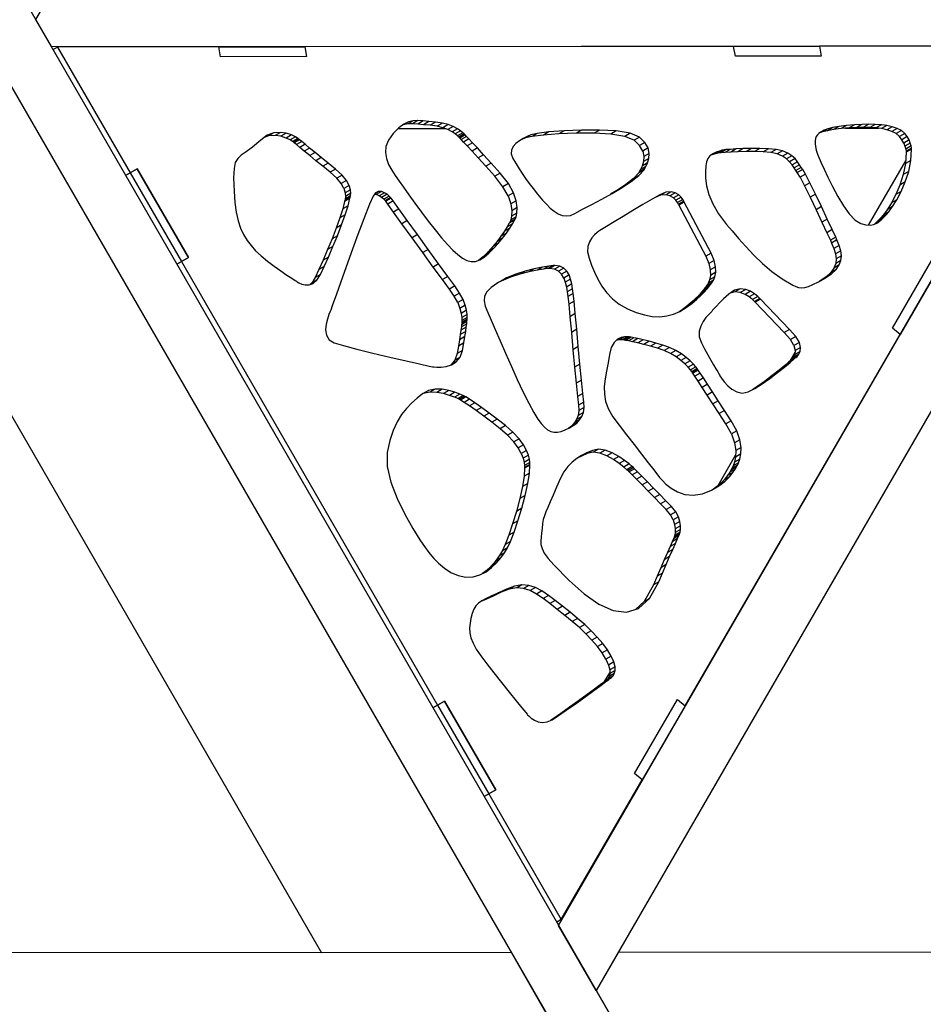
# Model space of a CAD drawing. Units: millimetres. Extents: x -4 to 4143, y -496 to 3358.
# Drawn here: x 2830 to 3095, y 2274 to 2562 of the extents above; entities that cross this region are included whole.
import ezdxf

# ---------------------------------------------------------------- set-up
doc = ezdxf.new("R2010")
doc.units = ezdxf.units.MM
doc.layers.add('МАФ', color=255, linetype='Continuous', lineweight=5)
doc.layers.add('Размеры', color=7, linetype='Continuous', lineweight=30)

# ---------------------------------------------------------------- blocks, each defined once
blk = doc.blocks.new('Беседка Трекант')
at = {"layer": 'МАФ', "lineweight": 25}
for points in [[(2670.68, 2846.48), (2661.46, 2830.53), (3302.23, 1720.68), (3320.66, 1720.69)], [(3138.47, 2573.54), (2841.19, 2573.36), (2834.78, 2562.27), (2839.38, 2554.3), (3149.48, 2554.48)], [(2888.46, 2554.19), (2913.57, 2554.22), (2914.06, 2551.37), (2888.96, 2551.34)], [(2987.87, 2297.1), (3136.67, 2554.47), (3149.48, 2554.48), (3154.08, 2546.51), (2998.87, 2278.04)], [(3039.09, 2554.36), (3064.2, 2554.39), (3064.69, 2551.53), (3039.59, 2551.5)], [(2975, 2503.52), (2975.14, 2503.76), (2975.42, 2504.46), (2975.69, 2505.59), (2975.77, 2507.16), (2975.49, 2509.13), (2974.68, 2511.49), (2973.18, 2514.2), (2970.79, 2517.26), (2968.14, 2520.22), (2965.92, 2522.66), (2964.12, 2524.62), (2962.69, 2526.15), (2961.64, 2527.26), (2960.9, 2528.02), (2960.49, 2528.44), (2960.35, 2528.57), (2960.22, 2528.72), (2959.83, 2529.09), (2959.16, 2529.62), (2958.24, 2530.25), (2957.05, 2530.89), (2955.58, 2531.47), (2953.86, 2531.93), (2951.87, 2532.17), (2949.9, 2532.33), (2948.19, 2532.52), (2946.69, 2532.63), (2945.31, 2532.57), (2943.97, 2532.26), (2942.6, 2531.6), (2941.12, 2530.5), (2939.46, 2528.85), (2938.07, 2526.94), (2937.33, 2525.08), (2937.17, 2523.27), (2937.48, 2521.52), (2938.13, 2519.81), (2939.04, 2518.15), (2940.08, 2516.52), (2941.18, 2514.94), (2942.44, 2513.14), (2944, 2510.94), (2945.79, 2508.48), (2947.73, 2505.86), (2949.73, 2503.21), (2951.72, 2500.66), (2953.62, 2498.33), (2955.35, 2496.35), (2956.91, 2494.72), (2958.36, 2493.4), (2959.74, 2492.39), (2961.06, 2491.72), (2962.33, 2491.4), (2963.59, 2491.44), (2964.85, 2491.86), (2966.12, 2492.66), (2967.44, 2493.81), (2968.81, 2495.16), (2970.14, 2496.64), (2971.41, 2498.2), (2972.59, 2499.73), (2973.6, 2501.18), (2974.42, 2502.46)], [(3091.18, 2524.25), (3091.12, 2524.6), (3091.01, 2525.21), (3090.79, 2526.03), (3090.44, 2526.97), (3089.91, 2527.95), (3089.18, 2528.9), (3088.21, 2529.73), (3086.96, 2530.37), (3085.51, 2530.83), (3083.97, 2531.18), (3082.32, 2531.41), (3080.55, 2531.54), (3078.65, 2531.58), (3076.62, 2531.54), (3074.44, 2531.4), (3072.1, 2531.18), (3069.9, 2530.91), (3068.11, 2530.57), (3066.67, 2530.2), (3065.55, 2529.79), (3064.7, 2529.36), (3064.07, 2528.9), (3063.62, 2528.42), (3063.29, 2527.95), (3063.07, 2527.4), (3062.95, 2526.74), (3062.94, 2525.94), (3063.05, 2525.02), (3063.27, 2524), (3063.63, 2522.84), (3064.11, 2521.59), (3064.73, 2520.23), (3065.57, 2518.43), (3066.7, 2516.05), (3068.05, 2513.31), (3069.59, 2510.46), (3071.22, 2507.72), (3072.93, 2505.31), (3074.63, 2503.49), (3076.29, 2502.47), (3077.76, 2502.1), (3079.02, 2502.05), (3080.09, 2502.25), (3080.99, 2502.65), (3081.78, 2503.18), (3082.47, 2503.8), (3083.1, 2504.45), (3083.71, 2505.07), (3084.51, 2505.97), (3085.6, 2507.47), (3086.85, 2509.47), (3088.13, 2511.9), (3089.33, 2514.67), (3090.32, 2517.7), (3090.98, 2520.93)], [(2926.8, 2509.91), (2926.87, 2510.08), (2926.98, 2510.57), (2927.05, 2511.36), (2926.95, 2512.4), (2926.56, 2513.67), (2925.79, 2515.11), (2924.52, 2516.71), (2922.62, 2518.43), (2920.44, 2520.16), (2918.43, 2521.79), (2916.6, 2523.28), (2915.01, 2524.6), (2913.69, 2525.69), (2912.71, 2526.52), (2912.08, 2527.05), (2911.87, 2527.23), (2911.6, 2527.42), (2910.84, 2527.88), (2909.67, 2528.44), (2908.18, 2528.93), (2906.46, 2529.19), (2904.57, 2529.06), (2902.63, 2528.37), (2900.69, 2526.95), (2898.33, 2524.87), (2896.44, 2523.49), (2895.01, 2522.5), (2893.96, 2521.57), (2893.27, 2520.37), (2892.89, 2518.59), (2892.78, 2515.89), (2892.89, 2511.97), (2893.13, 2508.68), (2893.52, 2505.82), (2894.07, 2503.34), (2894.79, 2501.18), (2895.65, 2499.28), (2896.69, 2497.59), (2897.87, 2496.03), (2899.22, 2494.56), (2900.83, 2493.07), (2902.7, 2491.54), (2904.68, 2490.05), (2906.62, 2488.65), (2908.39, 2487.44), (2909.84, 2486.49), (2910.81, 2485.86), (2911.16, 2485.63), (2911.36, 2485.49), (2911.9, 2485.15), (2912.72, 2484.79), (2913.72, 2484.53), (2914.86, 2484.53), (2916.03, 2484.95), (2917.17, 2485.92), (2918.21, 2487.6), (2919.27, 2489.94), (2920.5, 2492.71), (2921.81, 2495.77), (2923.13, 2498.94), (2924.37, 2502.09), (2925.44, 2505.07), (2926.28, 2507.72)], [(3012.87, 2518.27), (3013.05, 2518.51), (3013.44, 2519.2), (3013.89, 2520.23), (3014.26, 2521.54), (3014.36, 2523.03), (3014.05, 2524.63), (3013.15, 2526.25), (3011.51, 2527.81), (3008.81, 2528.93), (3004.76, 2529.59), (2999.87, 2529.88), (2994.62, 2529.88), (2989.48, 2529.67), (2984.97, 2529.31), (2981.56, 2528.88), (2979.74, 2528.47), (2978.69, 2527.99), (2977.54, 2527.42), (2976.39, 2526.75), (2975.37, 2525.97), (2974.56, 2525.06), (2974.08, 2524.02), (2974.03, 2522.86), (2974.52, 2521.57), (2975.42, 2520.01), (2976.32, 2518.54), (2977.22, 2517.12), (2978.18, 2515.71), (2979.22, 2514.27), (2980.38, 2512.75), (2981.69, 2511.13), (2983.19, 2509.37), (2984.31, 2508.13), (2985.44, 2507.02), (2986.58, 2506.08), (2987.73, 2505.36), (2988.91, 2504.9), (2990.12, 2504.74), (2991.36, 2504.9), (2992.63, 2505.45), (2994.87, 2506.69), (2997.56, 2508.1), (3000.5, 2509.65), (3003.53, 2511.3), (3006.46, 2513.03), (3009.11, 2514.79), (3011.31, 2516.55)], [(3069.33, 2497.71), (3068.95, 2498.53), (3067.94, 2500.72), (3066.48, 2503.83), (3064.78, 2507.45), (3063.02, 2511.13), (3061.39, 2514.46), (3060.09, 2516.99), (3059.3, 2518.3), (3058.84, 2518.94), (3058.34, 2519.73), (3057.77, 2520.61), (3057.05, 2521.5), (3056.12, 2522.37), (3054.93, 2523.14), (3053.41, 2523.77), (3051.51, 2524.19), (3049.25, 2524.4), (3046.8, 2524.5), (3044.3, 2524.5), (3041.92, 2524.43), (3039.8, 2524.33), (3038.08, 2524.21), (3036.95, 2524.13), (3036.54, 2524.09), (3036.32, 2524.06), (3035.75, 2523.94), (3034.94, 2523.73), (3034, 2523.41), (3033.04, 2522.95), (3032.16, 2522.34), (3031.5, 2521.57), (3031.13, 2520.61), (3030.97, 2519.36), (3030.86, 2517.73), (3030.9, 2515.77), (3031.19, 2513.52), (3031.85, 2511), (3032.96, 2508.26), (3034.65, 2505.33), (3036.99, 2502.24), (3038.62, 2500.33), (3040.49, 2498.13), (3042.62, 2495.74), (3044.97, 2493.26), (3047.54, 2490.8), (3050.31, 2488.45), (3053.27, 2486.3), (3056.41, 2484.45), (3057.28, 2484.05), (3058.11, 2483.78), (3058.98, 2483.7), (3059.92, 2483.79), (3061.02, 2484.1), (3062.31, 2484.63), (3063.88, 2485.43), (3065.77, 2486.5), (3067.69, 2487.8), (3069.09, 2489.08), (3070.01, 2490.39), (3070.51, 2491.71), (3070.63, 2493.09), (3070.44, 2494.54), (3070, 2496.07)], [(2862.48, 2517.36), (2861.15, 2516.59)], [(2879.55, 2492.59), (2864.56, 2518.56), (2862.48, 2517.36), (2877.48, 2491.39), (2876.15, 2490.62), (2877.48, 2491.39)], [(2961.1, 2474.31), (2961.13, 2474.5), (2961.15, 2475.05), (2961.11, 2475.93), (2960.94, 2477.11), (2960.56, 2478.57), (2959.91, 2480.25), (2958.91, 2482.15), (2957.51, 2484.23), (2955.47, 2486.99), (2952.76, 2490.68), (2949.7, 2494.9), (2946.55, 2499.26), (2943.6, 2503.36), (2941.14, 2506.77), (2939.46, 2509.12), (2938.84, 2509.98), (2938.68, 2510.15), (2938.27, 2510.55), (2937.66, 2511.06), (2936.9, 2511.54), (2936.06, 2511.87), (2935.18, 2511.9), (2934.33, 2511.5), (2933.58, 2510.55), (2932.51, 2508.14), (2930.87, 2503.9), (2928.85, 2498.48), (2926.7, 2492.56), (2924.62, 2486.8), (2922.87, 2481.86), (2921.65, 2478.4), (2921.2, 2477.11), (2921.03, 2476.78), (2920.65, 2475.87), (2920.21, 2474.56), (2919.83, 2473.01), (2919.7, 2471.37), (2919.96, 2469.82), (2920.75, 2468.49), (2922.23, 2467.58), (2924.91, 2466.78), (2928.85, 2465.74), (2933.54, 2464.59), (2938.5, 2463.42), (2943.23, 2462.32), (2947.21, 2461.42), (2949.97, 2460.8), (2951, 2460.57), (2951.34, 2460.52), (2952.21, 2460.45), (2953.48, 2460.45), (2954.95, 2460.64), (2956.49, 2461.11), (2957.91, 2462), (2959.05, 2463.39), (2959.75, 2465.39), (2960.13, 2467.56), (2960.45, 2469.42), (2960.68, 2470.95), (2960.86, 2472.19), (2960.98, 2473.13), (2961.06, 2473.8), (2961.09, 2474.19)], [(3032.47, 2493.87), (3024.65, 2508.8), (3024.56, 2509.01), (3024.26, 2509.53), (3023.76, 2510.24), (3023.01, 2510.95), (3022.03, 2511.52), (3020.79, 2511.82), (3019.27, 2511.68), (3017.47, 2510.93), (3015.22, 2509.65), (3012.52, 2508.07), (3009.62, 2506.34), (3006.73, 2504.59), (3004.09, 2502.98), (3001.92, 2501.66), (3000.44, 2500.76), (2999.91, 2500.42), (2999.69, 2500.29), (2999.13, 2499.89), (2998.39, 2499.24), (2997.59, 2498.34), (2996.88, 2497.2), (2996.41, 2495.81), (2996.33, 2494.18), (2996.77, 2492.33), (2997.54, 2490.32), (2998.39, 2488.27), (2999.37, 2486.21), (3000.53, 2484.2), (3001.93, 2482.28), (3003.6, 2480.5), (3005.63, 2478.9), (3008.04, 2477.54), (3010.59, 2476.47), (3013.01, 2475.74), (3015.29, 2475.33), (3017.46, 2475.24), (3019.53, 2475.46), (3021.5, 2475.98), (3023.38, 2476.79), (3025.2, 2477.91), (3026.88, 2479.15), (3028.33, 2480.35), (3029.53, 2481.48), (3030.53, 2482.49), (3031.29, 2483.33), (3031.83, 2483.99), (3032.15, 2484.41), (3032.27, 2484.56), (3032.41, 2484.72), (3032.75, 2485.15), (3033.19, 2485.89), (3033.59, 2486.91), (3033.84, 2488.23), (3033.81, 2489.83), (3033.4, 2491.71)], [(3100.36, 2491.76), (3087.79, 2470.03), (3085.56, 2471.89), (3098.14, 2493.62)], [(2986.74, 2490.27), (2986.28, 2490.23), (2985.02, 2490.06), (2983.12, 2489.74), (2980.76, 2489.27), (2978.11, 2488.6), (2975.32, 2487.71), (2972.59, 2486.58), (2970.06, 2485.19), (2968.09, 2483.76), (2966.83, 2482.47), (2966.18, 2481.21), (2966.07, 2479.87), (2966.42, 2478.34), (2967.13, 2476.51), (2968.14, 2474.26), (2969.34, 2471.5), (2970.74, 2468.2), (2972.33, 2464.52), (2974.04, 2460.68), (2975.79, 2456.83), (2977.52, 2453.17), (2979.14, 2449.91), (2980.58, 2447.22), (2981.77, 2445.28), (2982.77, 2443.94), (2983.73, 2442.9), (2984.67, 2442.15), (2985.61, 2441.67), (2986.56, 2441.45), (2987.57, 2441.46), (2988.65, 2441.69), (2989.82, 2442.13), (2991.02, 2442.69), (2992.14, 2443.35), (2993.16, 2444.11), (2994.02, 2445.01), (2994.7, 2446.04), (2995.16, 2447.25), (2995.35, 2448.65), (2995.24, 2450.27), (2994.93, 2452.8), (2994.54, 2456.65), (2994.08, 2461.35), (2993.62, 2466.47), (2993.16, 2471.55), (2992.74, 2476.14), (2992.41, 2479.77), (2992.17, 2482), (2991.98, 2483.41), (2991.74, 2484.83), (2991.4, 2486.2), (2990.92, 2487.47), (2990.25, 2488.56), (2989.37, 2489.44), (2988.21, 2490.03)], [(3055.44, 2471.51), (3046.98, 2480.36), (3046.77, 2480.6), (3046.17, 2481.18), (3045.23, 2481.93), (3044.03, 2482.67), (3042.63, 2483.2), (3041.04, 2483.37), (3039.38, 2482.98), (3037.67, 2481.85), (3036.13, 2480.43), (3034.93, 2479.27), (3034.03, 2478.36), (3033.38, 2477.65), (3032.95, 2477.14), (3032.7, 2476.8), (3032.57, 2476.62), (3032.53, 2476.57), (3032.31, 2476.37), (3031.72, 2475.82), (3030.95, 2474.96), (3030.14, 2473.82), (3029.45, 2472.48), (3029.03, 2470.96), (3029.05, 2469.3), (3029.65, 2467.56), (3030.6, 2465.82), (3031.53, 2464.12), (3032.43, 2462.55), (3033.23, 2461.15), (3033.91, 2459.97), (3034.45, 2459.06), (3034.8, 2458.48), (3034.92, 2458.27), (3035.09, 2457.97), (3035.57, 2457.22), (3036.34, 2456.17), (3037.36, 2455.04), (3038.61, 2453.99), (3040.04, 2453.22), (3041.62, 2452.9), (3043.31, 2453.22), (3045.25, 2454.19), (3047.44, 2455.57), (3049.73, 2457.2), (3051.95, 2458.9), (3053.97, 2460.51), (3055.6, 2461.88), (3056.7, 2462.81), (3057.1, 2463.16), (3057.28, 2463.28), (3057.71, 2463.63), (3058.21, 2464.24), (3058.6, 2465.1), (3058.7, 2466.26), (3058.32, 2467.7), (3057.3, 2469.44)], [(3040.06, 2431.56), (3040.21, 2431.79), (3040.55, 2432.47), (3040.94, 2433.56), (3041.23, 2435.07), (3041.26, 2436.95), (3040.9, 2439.22), (3039.99, 2441.84), (3038.37, 2444.79), (3036.42, 2447.82), (3034.58, 2450.66), (3032.91, 2453.22), (3031.45, 2455.46), (3030.24, 2457.31), (3029.32, 2458.71), (3028.74, 2459.59), (3028.54, 2459.9), (3028.4, 2460.09), (3027.99, 2460.61), (3027.32, 2461.37), (3026.39, 2462.31), (3025.23, 2463.34), (3023.82, 2464.39), (3022.19, 2465.38), (3020.33, 2466.22), (3018.34, 2466.91), (3016.32, 2467.53), (3014.39, 2468.05), (3012.61, 2468.48), (3011.08, 2468.82), (3009.88, 2469.06), (3009.09, 2469.21), (3008.81, 2469.25), (3008.59, 2469.31), (3008, 2469.39), (3007.15, 2469.39), (3006.15, 2469.18), (3005.11, 2468.66), (3004.13, 2467.73), (3003.3, 2466.26), (3002.75, 2464.13), (3002.33, 2461.7), (3001.87, 2459.33), (3001.48, 2457.04), (3001.25, 2454.79), (3001.27, 2452.57), (3001.63, 2450.38), (3002.44, 2448.18), (3003.77, 2445.95), (3005.61, 2443.49), (3007.72, 2440.7), (3009.95, 2437.81), (3012.13, 2434.98), (3014.11, 2432.45), (3015.72, 2430.38), (3016.81, 2429), (3017.21, 2428.5), (3017.44, 2428.18), (3018.14, 2427.37), (3019.26, 2426.26), (3020.77, 2425.07), (3022.62, 2423.99), (3024.8, 2423.21), (3027.27, 2422.96), (3029.98, 2423.42), (3032.58, 2424.45), (3034.74, 2425.7), (3036.49, 2427.04), (3037.86, 2428.38), (3038.86, 2429.62), (3039.55, 2430.63), (3039.94, 2431.32)], [(2979.41, 2431.81), (2979.43, 2432.02), (2979.43, 2432.59), (2979.34, 2433.5), (2979.05, 2434.69), (2978.52, 2436.12), (2977.63, 2437.75), (2976.32, 2439.54), (2974.51, 2441.44), (2972.3, 2443.37), (2969.94, 2445.26), (2967.57, 2447.04), (2965.33, 2448.64), (2963.34, 2450), (2961.76, 2451.06), (2960.71, 2451.75), (2960.33, 2451.98), (2959.97, 2452.16), (2959, 2452.58), (2957.55, 2453.13), (2955.76, 2453.64), (2953.77, 2453.99), (2951.74, 2454.04), (2949.78, 2453.65), (2948.03, 2452.68), (2946.44, 2451.36), (2944.87, 2449.95), (2943.36, 2448.38), (2941.91, 2446.58), (2940.6, 2444.46), (2939.43, 2441.97), (2938.44, 2439.02), (2937.67, 2435.53), (2937.68, 2431.41), (2938.78, 2426.81), (2940.62, 2422.05), (2942.87, 2417.45), (2945.21, 2413.3), (2947.3, 2409.96), (2948.79, 2407.73), (2949.37, 2406.91), (2949.6, 2406.58), (2950.29, 2405.72), (2951.36, 2404.5), (2952.76, 2403.09), (2954.46, 2401.66), (2956.38, 2400.39), (2958.48, 2399.45), (2960.7, 2399.01), (2962.88, 2399.14), (2964.86, 2399.69), (2966.67, 2400.6), (2968.28, 2401.79), (2969.71, 2403.17), (2970.95, 2404.64), (2972, 2406.14), (2972.88, 2407.55), (2973.77, 2409.44), (2974.83, 2412.18), (2975.96, 2415.51), (2977.07, 2419.17), (2978.06, 2422.9), (2978.85, 2426.42), (2979.33, 2429.48)], [(3023.21, 2411.49), (3023.28, 2411.67), (3023.41, 2412.19), (3023.53, 2413), (3023.54, 2414.05), (3023.37, 2415.28), (3022.93, 2416.67), (3022.13, 2418.15), (3020.9, 2419.69), (3019.28, 2421.36), (3017.49, 2423.21), (3015.64, 2425.1), (3013.85, 2426.93), (3012.25, 2428.56), (3010.95, 2429.87), (3010.09, 2430.75), (3009.77, 2431.07), (3009.44, 2431.37), (3008.52, 2432.14), (3007.15, 2433.2), (3005.45, 2434.35), (3003.54, 2435.41), (3001.53, 2436.18), (2999.56, 2436.48), (2997.75, 2436.11), (2996.12, 2435.37), (2994.6, 2434.6), (2993.18, 2433.73), (2991.84, 2432.7), (2990.6, 2431.41), (2989.42, 2429.81), (2988.29, 2427.83), (2987.22, 2425.39), (2986.24, 2422.96), (2985.41, 2421.02), (2984.71, 2419.44), (2984.15, 2418.13), (2983.71, 2416.97), (2983.38, 2415.86), (2983.16, 2414.67), (2983.04, 2413.3), (2982.91, 2411.93), (2982.74, 2410.75), (2982.65, 2409.65), (2982.71, 2408.56), (2983.02, 2407.4), (2983.69, 2406.07), (2984.79, 2404.5), (2986.44, 2402.58), (2990.92, 2398.01), (2995.36, 2394.1), (2999.68, 2391.11), (3003.82, 2389.27), (3007.71, 2388.77), (3011.29, 2389.86), (3014.49, 2392.75), (3017.24, 2397.68), (3018.3, 2400.2), (3019.36, 2402.68), (3020.37, 2405.01), (3021.28, 2407.11), (3022.06, 2408.9), (3022.68, 2410.28), (3023.07, 2411.17)], [(3002.54, 2369.06), (3002.89, 2369.32), (3003.34, 2369.68), (3003.79, 2370.17), (3004.18, 2370.83), (3004.41, 2371.69), (3004.39, 2372.81), (3004.05, 2374.2), (3003.29, 2375.9), (3002.16, 2377.78), (3000.79, 2379.64), (2999.2, 2381.49), (2997.43, 2383.33), (2995.5, 2385.15), (2993.44, 2386.95), (2991.27, 2388.73), (2989.05, 2390.48), (2986.88, 2392.17), (2984.89, 2393.69), (2982.97, 2394.99), (2981.1, 2395.97), (2979.18, 2396.59), (2977.16, 2396.76), (2974.99, 2396.42), (2972.59, 2395.48), (2970.25, 2394.39), (2968.31, 2393.51), (2966.71, 2392.79), (2965.43, 2392.12), (2964.41, 2391.43), (2963.62, 2390.63), (2963.02, 2389.63), (2962.57, 2388.35), (2962.22, 2386.93), (2961.96, 2385.55), (2961.84, 2384.17), (2961.91, 2382.75), (2962.23, 2381.25), (2962.83, 2379.65), (2963.76, 2377.89), (2965.08, 2375.96), (2966.84, 2373.65), (2968.92, 2370.99), (2971.17, 2368.16), (2973.39, 2365.38), (2975.43, 2362.85), (2977.11, 2360.78), (2978.24, 2359.39), (2978.66, 2358.89), (2978.8, 2358.72), (2979.22, 2358.29), (2979.89, 2357.73), (2980.77, 2357.15), (2981.85, 2356.7), (2983.1, 2356.49), (2984.49, 2356.65), (2985.99, 2357.3), (2987.83, 2358.48), (2990.12, 2360.05), (2992.67, 2361.85), (2995.28, 2363.73), (2997.78, 2365.55), (2999.94, 2367.14), (3001.59, 2368.37)], [(3024.9, 2361.39), (3012.32, 2339.66), (3010.09, 2341.51), (3022.67, 2363.25)], [(2969.51, 2336.78), (2954.52, 2362.75), (2952.44, 2361.55), (2951.11, 2360.78), (2952.44, 2361.55), (2967.43, 2335.58), (2966.09, 2334.81), (2967.43, 2335.58)], [(2974.04, 2289.12), (2676.76, 2288.94), (2670.35, 2277.85), (2674.95, 2269.88), (2985.05, 2270.06)], [(3302.56, 2289.31), (3005.29, 2289.14), (2998.87, 2278.04), (3003.47, 2270.07), (3313.57, 2270.25)]]:
    blk.add_lwpolyline(points, close=True, dxfattribs=at)
for points in [[(2841.25, 2554.15), (2839.91, 2553.37)], [(3136.67, 2554.47), (3064.2, 2554.39), (3064.69, 2551.53), (3039.59, 2551.5), (3039.09, 2554.36), (2913.57, 2554.22), (2914.06, 2551.37), (2888.96, 2551.34), (2888.46, 2554.19), (2841.25, 2554.15), (2862.48, 2517.36), (2864.56, 2518.56), (2879.55, 2492.59), (2877.48, 2491.39), (2952.44, 2361.55), (2954.52, 2362.75), (2969.51, 2336.78), (2967.43, 2335.58), (2988.67, 2298.8), (3012.32, 2339.66), (3010.09, 2341.51), (3022.67, 2363.25), (3024.9, 2361.39), (3087.79, 2470.03), (3085.56, 2471.89), (3098.14, 2493.62)], [(3064.2, 2554.39), (3064.2, 2554.39)], [(2914.06, 2551.37), (2914.06, 2551.37)], [(3064.69, 2551.54), (3064.69, 2551.54)], [(2940.95, 2530.32), (2954.63, 2530.33)], [(2943.97, 2532.26), (2942.41, 2531.36), (2942.05, 2531.19)], [(2945.31, 2532.57), (2943.75, 2531.68), (2942.41, 2531.36)], [(2946.69, 2532.63), (2945.13, 2531.73), (2943.75, 2531.68)], [(2948.19, 2532.52), (2946.63, 2531.62), (2945.13, 2531.73)], [(2949.9, 2532.33), (2948.34, 2531.43), (2946.63, 2531.62)], [(2951.87, 2532.17), (2950.3, 2531.27), (2948.34, 2531.43)], [(2953.86, 2531.93), (2952.3, 2531.02), (2950.3, 2531.27)], [(2955.58, 2531.47), (2954.02, 2530.56), (2952.3, 2531.02)], [(2957.05, 2530.89), (2955.48, 2529.98), (2954.02, 2530.56)], [(2958.24, 2530.25), (2956.68, 2529.35), (2955.48, 2529.98)], [(3066.67, 2530.2), (3065.11, 2529.3), (3064.14, 2528.95)], [(3068.11, 2530.57), (3066.55, 2529.68), (3065.11, 2529.3)], [(3069.9, 2530.91), (3068.34, 2530), (3066.55, 2529.68)], [(3072.1, 2531.18), (3070.54, 2530.28), (3068.34, 2530)], [(3074.44, 2531.4), (3072.87, 2530.5), (3070.54, 2530.28)], [(3071.79, 2530.39), (3081.53, 2530.4)], [(3076.62, 2531.54), (3075.05, 2530.63), (3072.87, 2530.5)], [(3078.65, 2531.58), (3077.09, 2530.69), (3075.05, 2530.63)], [(3080.55, 2531.54), (3078.98, 2530.65), (3077.09, 2530.69)], [(3082.32, 2531.41), (3080.75, 2530.52), (3078.98, 2530.65)], [(3083.97, 2531.18), (3082.41, 2530.28), (3080.75, 2530.52)], [(3085.51, 2530.83), (3083.95, 2529.93), (3082.41, 2530.28)], [(3086.96, 2530.37), (3085.4, 2529.47), (3083.95, 2529.93)], [(2904.57, 2529.06), (2903.01, 2528.17), (2901.72, 2527.7)], [(2906.46, 2529.19), (2904.9, 2528.29), (2903.01, 2528.17)], [(2908.18, 2528.93), (2906.62, 2528.03), (2904.9, 2528.29)], [(2909.67, 2528.44), (2908.11, 2527.54), (2906.62, 2528.03)], [(2910.84, 2527.88), (2909.28, 2526.98), (2908.11, 2527.54)], [(2911.6, 2527.42), (2910.04, 2526.52), (2909.28, 2526.98)], [(2959.16, 2529.62), (2957.6, 2528.73), (2956.68, 2529.35)], [(2959.83, 2529.09), (2958.26, 2528.18), (2957.6, 2528.73)], [(2960.22, 2528.72), (2958.66, 2527.81), (2958.26, 2528.18)], [(2960.35, 2528.57), (2958.79, 2527.67), (2958.66, 2527.81)], [(2960.49, 2528.44), (2958.92, 2527.54), (2958.79, 2527.67)], [(2960.9, 2528.02), (2959.34, 2527.12), (2958.92, 2527.54)], [(2961.64, 2527.26), (2960.08, 2526.37), (2959.34, 2527.12)], [(2978.69, 2527.99), (2977.12, 2527.09), (2976.33, 2526.7)], [(2979.74, 2528.47), (2978.17, 2527.57), (2977.12, 2527.09)], [(2981.56, 2528.88), (2980, 2527.98), (2978.17, 2527.57)], [(2984.97, 2529.31), (2983.41, 2528.4), (2980, 2527.98)], [(2989.48, 2529.67), (2987.92, 2528.76), (2983.41, 2528.4)], [(2994.62, 2529.88), (2993.05, 2528.98), (2987.92, 2528.76)], [(2999.87, 2529.88), (2998.31, 2528.98), (2993.05, 2528.98)], [(3004.76, 2529.59), (3003.2, 2528.69), (2998.31, 2528.98)], [(3008.81, 2528.93), (3007.25, 2528.02), (3003.2, 2528.69)], [(3011.51, 2527.81), (3009.95, 2526.91), (3007.25, 2528.02)], [(3065.55, 2529.79), (3064.34, 2529.09)], [(3088.21, 2529.73), (3086.65, 2528.82), (3085.4, 2529.47)], [(3089.18, 2528.9), (3087.62, 2527.99), (3086.65, 2528.82)], [(3089.91, 2527.95), (3088.35, 2527.05), (3087.62, 2527.99)], [(2911.87, 2527.23), (2910.3, 2526.33), (2910.04, 2526.52)], [(2912.08, 2527.05), (2910.52, 2526.15), (2910.3, 2526.33)], [(2912.71, 2526.52), (2911.14, 2525.61), (2910.52, 2526.15)], [(2913.69, 2525.69), (2912.13, 2524.79), (2911.14, 2525.61)], [(2915.01, 2524.6), (2913.45, 2523.69), (2912.13, 2524.79)], [(2962.69, 2526.15), (2961.13, 2525.24), (2960.08, 2526.37)], [(2964.12, 2524.62), (2962.56, 2523.72), (2961.13, 2525.24)], [(3013.15, 2526.25), (3011.59, 2525.36), (3009.95, 2526.91)], [(3012.48, 2523.73), (3011.59, 2525.36)], [(3014.05, 2524.63), (3012.48, 2523.73), (3012.8, 2522.13)], [(3041.92, 2524.43), (3040.35, 2523.53), (3038.23, 2523.42)], [(3044.3, 2524.5), (3042.74, 2523.6), (3040.35, 2523.53)], [(3046.8, 2524.5), (3045.23, 2523.6), (3042.74, 2523.6)], [(3049.25, 2524.4), (3047.69, 2523.5), (3045.23, 2523.6)], [(3088.87, 2526.07), (3088.35, 2527.05)], [(3090.44, 2526.97), (3088.87, 2526.07), (3089.23, 2525.13)], [(3090.79, 2526.03), (3089.23, 2525.13), (3089.45, 2524.31)], [(3091.01, 2525.21), (3089.45, 2524.31), (3089.56, 2523.69)], [(3091.12, 2524.6), (3089.56, 2523.69), (3089.62, 2523.35)], [(2916.6, 2523.28), (2915.04, 2522.38), (2913.45, 2523.69)], [(2918.43, 2521.79), (2916.86, 2520.88), (2915.04, 2522.38)], [(2965.92, 2522.66), (2964.36, 2521.76), (2962.56, 2523.72)], [(2968.14, 2520.22), (2966.58, 2519.32), (2964.36, 2521.76)], [(3014.26, 2521.54), (3012.69, 2520.63), (3012.33, 2519.33)], [(3014.36, 2523.03), (3012.8, 2522.13), (3012.69, 2520.63)], [(3034, 2523.41), (3032.44, 2522.5), (3032.31, 2522.44)], [(3034.94, 2523.73), (3033.38, 2522.82), (3032.44, 2522.5)], [(3035.75, 2523.94), (3034.19, 2523.04), (3033.38, 2522.82)], [(3036.32, 2524.06), (3034.76, 2523.16), (3034.19, 2523.04)], [(3036.54, 2524.09), (3034.98, 2523.19), (3034.76, 2523.16)], [(3036.95, 2524.13), (3035.39, 2523.22), (3034.98, 2523.19)], [(3038.08, 2524.21), (3036.52, 2523.31), (3035.39, 2523.22)], [(3039.8, 2524.33), (3038.23, 2523.42), (3036.52, 2523.31)], [(3051.51, 2524.19), (3049.95, 2523.28), (3047.69, 2523.5)], [(3053.41, 2523.77), (3051.84, 2522.86), (3049.95, 2523.28)], [(3054.93, 2523.14), (3053.36, 2522.24), (3051.84, 2522.86)], [(3056.12, 2522.37), (3054.55, 2521.46), (3053.36, 2522.24)], [(3057.05, 2521.5), (3055.48, 2520.6), (3054.55, 2521.46)], [(3091.18, 2524.25), (3089.62, 2523.35), (3089.41, 2520.03)], [(2920.44, 2520.16), (2918.88, 2519.25), (2916.86, 2520.88)], [(2922.62, 2518.43), (2921.06, 2517.53), (2918.88, 2519.25)], [(2970.79, 2517.26), (2969.22, 2516.36), (2966.58, 2519.32)], [(3013.44, 2519.2), (3011.88, 2518.29), (3011.48, 2517.62)], [(3013.89, 2520.23), (3012.33, 2519.33), (3011.88, 2518.29)], [(3057.77, 2520.61), (3056.21, 2519.7), (3055.48, 2520.6)], [(3058.34, 2519.73), (3056.78, 2518.83), (3056.21, 2519.7)], [(3058.84, 2518.94), (3057.28, 2518.05), (3056.78, 2518.83)], [(3078.6, 2502.07), (3089.46, 2520.85)], [(3090.98, 2520.93), (3089.41, 2520.03), (3088.75, 2516.81)], [(2924.52, 2516.71), (2922.95, 2515.81), (2921.06, 2517.53)], [(2925.79, 2515.11), (2924.23, 2514.21), (2922.95, 2515.81)], [(2973.18, 2514.2), (2971.6, 2513.29), (2969.22, 2516.36)], [(3011.31, 2516.55), (3009.75, 2515.65), (3007.55, 2513.89)], [(3012.87, 2518.27), (3011.31, 2517.37), (3009.75, 2515.65)], [(3013.05, 2518.51), (3011.48, 2517.62), (3011.31, 2517.37)], [(3059.3, 2518.3), (3057.73, 2517.4), (3057.28, 2518.05)], [(3058.52, 2516.08), (3057.73, 2517.4)], [(3060.09, 2516.99), (3058.52, 2516.08), (3059.83, 2513.55)], [(3090.32, 2517.7), (3088.75, 2516.81), (3087.76, 2513.77)], [(2925, 2512.76), (2924.23, 2514.21)], [(2926.56, 2513.67), (2925, 2512.76), (2925.38, 2511.5)], [(2973.12, 2510.58), (2971.6, 2513.29)], [(3006.46, 2513.03), (3004.9, 2512.13), (3003.1, 2511.07)], [(3009.11, 2514.79), (3007.55, 2513.89), (3004.9, 2512.13)], [(3061.39, 2514.46), (3059.83, 2513.55), (3061.46, 2510.23)], [(3089.33, 2514.67), (3087.76, 2513.77), (3086.57, 2510.99)], [(2926.87, 2510.08), (2925.3, 2509.17), (2925.24, 2509)], [(2926.98, 2510.57), (2925.42, 2509.67), (2925.3, 2509.17)], [(2926.95, 2512.4), (2925.38, 2511.5), (2925.49, 2510.46)], [(2927.05, 2511.36), (2925.49, 2510.46), (2925.42, 2509.67)], [(2936.06, 2511.87), (2934.5, 2510.96), (2933.92, 2510.99)], [(2935.18, 2511.9), (2934.2, 2511.33)], [(2936.9, 2511.54), (2935.34, 2510.64), (2934.5, 2510.96)], [(2937.66, 2511.06), (2936.09, 2510.16), (2935.34, 2510.64)], [(2938.27, 2510.55), (2936.71, 2509.65), (2936.09, 2510.16)], [(2938.68, 2510.15), (2937.12, 2509.25), (2936.71, 2509.65)], [(2938.84, 2509.98), (2937.28, 2509.09), (2937.12, 2509.25)], [(2974.68, 2511.49), (2973.12, 2510.58), (2973.93, 2508.23)], [(3017.47, 2510.93), (3015.9, 2510.03), (3014.53, 2509.25)], [(3019.27, 2511.68), (3017.71, 2510.77), (3015.9, 2510.03)], [(3020.79, 2511.82), (3019.22, 2510.91), (3017.71, 2510.77)], [(3022.03, 2511.52), (3020.46, 2510.63), (3019.22, 2510.91)], [(3023.01, 2510.95), (3021.45, 2510.05), (3020.46, 2510.63)], [(3023.76, 2510.24), (3022.19, 2509.33), (3021.45, 2510.05)], [(3063.02, 2511.13), (3061.46, 2510.23), (3063.22, 2506.54)], [(3088.13, 2511.9), (3086.57, 2510.99), (3085.29, 2508.56)], [(2926.28, 2507.72), (2924.72, 2506.82), (2923.88, 2504.16)], [(2926.8, 2509.91), (2925.24, 2509), (2924.72, 2506.82)], [(2939.46, 2509.12), (2937.89, 2508.21), (2937.28, 2509.09)], [(2941.14, 2506.77), (2939.58, 2505.87), (2937.89, 2508.21)], [(2975.49, 2509.13), (2973.93, 2508.23), (2974.21, 2506.26)], [(2975.77, 2507.16), (2974.21, 2506.26), (2974.13, 2504.7)], [(3024.26, 2509.53), (3022.7, 2508.64), (3022.19, 2509.33)], [(3022.99, 2508.11), (3022.7, 2508.64)], [(3024.56, 2509.01), (3022.99, 2508.11), (3023.09, 2507.9)], [(3024.65, 2508.8), (3023.09, 2507.9), (3030.91, 2492.97)], [(3064.78, 2507.45), (3063.22, 2506.54), (3064.92, 2502.93)], [(3085.6, 2507.47), (3084.04, 2506.56), (3082.95, 2505.07)], [(3086.85, 2509.47), (3085.29, 2508.56), (3084.04, 2506.56)], [(2925.44, 2505.07), (2923.88, 2504.16), (2922.8, 2501.18)], [(2943.6, 2503.36), (2942.04, 2502.45), (2939.58, 2505.87)], [(2975.42, 2504.46), (2973.86, 2503.56), (2973.58, 2502.85)], [(2975.69, 2505.59), (2974.13, 2504.7), (2973.86, 2503.56)], [(3083.1, 2504.45), (3081.54, 2503.55), (3080.91, 2502.9)], [(3083.71, 2505.07), (3082.15, 2504.16), (3081.54, 2503.55)], [(3084.51, 2505.97), (3082.95, 2505.07), (3082.15, 2504.16)], [(2924.37, 2502.09), (2922.8, 2501.18), (2921.57, 2498.03)], [(2946.55, 2499.26), (2944.99, 2498.36), (2942.04, 2502.45)], [(2974.42, 2502.46), (2972.86, 2501.57), (2972.03, 2500.27)], [(2975, 2503.52), (2973.44, 2502.61), (2972.86, 2501.57)], [(2975.14, 2503.76), (2973.58, 2502.85), (2973.44, 2502.61)], [(3066.48, 2503.83), (3064.92, 2502.93), (3066.38, 2499.81)], [(3082.47, 2503.8), (3080.91, 2502.9), (3080.27, 2502.33)], [(3081.78, 2503.18), (3080.38, 2502.37)], [(2923.13, 2498.94), (2921.57, 2498.03), (2920.25, 2494.86)], [(2972.59, 2499.73), (2971.01, 2498.82), (2969.85, 2497.29)], [(2973.6, 2501.18), (2972.03, 2500.27), (2971.01, 2498.82)], [(3067.94, 2500.72), (3066.38, 2499.81), (3067.39, 2497.63)], [(3068.95, 2498.53), (3067.39, 2497.63), (3067.77, 2496.81)], [(2797.75, 2498.22), (2918.49, 2289.09)], [(2921.81, 2495.77), (2920.25, 2494.86), (2918.94, 2491.82)], [(2949.7, 2494.9), (2948.14, 2494.01), (2944.99, 2498.36)], [(2970.14, 2496.64), (2968.58, 2495.74), (2967.24, 2494.25)], [(2971.41, 2498.2), (2969.85, 2497.29), (2968.58, 2495.74)], [(3069.33, 2497.71), (3067.77, 2496.81), (3068.42, 2495.17)], [(3070, 2496.07), (3068.42, 2495.17), (3068.88, 2493.64)], [(2920.5, 2492.71), (2918.94, 2491.82), (2917.71, 2489.05)], [(2952.76, 2490.68), (2951.2, 2489.78), (2948.14, 2494.01)], [(2967.44, 2493.81), (2965.88, 2492.9), (2964.56, 2491.77)], [(2968.81, 2495.16), (2967.24, 2494.25), (2965.88, 2492.9)], [(3032.47, 2493.87), (3030.91, 2492.97), (3031.83, 2490.81)], [(3070.44, 2494.54), (3068.88, 2493.64), (3069.07, 2492.19)], [(3070.63, 2493.09), (3069.07, 2492.19), (3068.95, 2490.82)], [(2919.27, 2489.94), (2917.71, 2489.05), (2916.64, 2486.7)], [(2966.12, 2492.66), (2964.56, 2491.77), (2964.55, 2491.76)], [(2985.02, 2490.06), (2983.46, 2489.15), (2981.56, 2488.85)], [(2986.28, 2490.23), (2984.71, 2489.32), (2983.46, 2489.15)], [(2986.74, 2490.27), (2985.18, 2489.37), (2984.71, 2489.32)], [(2988.21, 2490.03), (2986.65, 2489.12), (2985.18, 2489.37)], [(3033.4, 2491.71), (3031.83, 2490.81), (3032.25, 2488.92)], [(3033.81, 2489.83), (3032.25, 2488.92), (3032.28, 2487.32)], [(3070.01, 2490.39), (3068.44, 2489.48), (3067.53, 2488.19)], [(3070.51, 2491.71), (3068.95, 2490.82), (3068.44, 2489.48)], [(2918.21, 2487.6), (2916.64, 2486.7), (2915.61, 2485.02)], [(2955.47, 2486.99), (2953.91, 2486.09), (2951.2, 2489.78)], [(2975.32, 2487.71), (2973.76, 2486.81), (2971.02, 2485.68)], [(2978.11, 2488.6), (2976.54, 2487.69), (2973.76, 2486.81)], [(2980.76, 2489.27), (2979.19, 2488.36), (2976.54, 2487.69)], [(2983.12, 2489.74), (2981.56, 2488.85), (2979.19, 2488.36)], [(2989.37, 2489.44), (2987.8, 2488.53), (2986.65, 2489.12)], [(2990.25, 2488.56), (2988.69, 2487.67), (2987.8, 2488.53)], [(2989.36, 2486.56), (2988.69, 2487.67)], [(2990.92, 2487.47), (2989.36, 2486.56), (2989.84, 2485.31)], [(3033.59, 2486.91), (3032.03, 2486.01), (3031.63, 2484.99)], [(3033.84, 2488.23), (3032.28, 2487.32), (3032.03, 2486.01)], [(3067.69, 2487.8), (3066.13, 2486.9), (3064.31, 2485.68)], [(3069.09, 2489.08), (3067.53, 2488.19), (3066.13, 2486.9)], [(2917.17, 2485.92), (2915.61, 2485.02), (2915.17, 2484.65)], [(2957.51, 2484.23), (2955.95, 2483.33), (2953.91, 2486.09)], [(2972.59, 2486.58), (2971.02, 2485.68), (2969.84, 2485.03)], [(2991.4, 2486.2), (2989.84, 2485.31), (2990.18, 2483.93)], [(2991.74, 2484.83), (2990.18, 2483.93), (2990.42, 2482.52)], [(3032.15, 2484.41), (3030.59, 2483.52), (3030.27, 2483.09)], [(3032.27, 2484.56), (3030.71, 2483.66), (3030.59, 2483.52)], [(3032.41, 2484.72), (3030.85, 2483.81), (3030.71, 2483.66)], [(3032.75, 2485.15), (3031.19, 2484.25), (3030.85, 2483.81)], [(3033.19, 2485.89), (3031.63, 2484.99), (3031.19, 2484.25)], [(2958.91, 2482.15), (2957.35, 2481.25), (2955.95, 2483.33)], [(2958.34, 2479.35), (2957.35, 2481.25)], [(2991.98, 2483.41), (2990.42, 2482.52), (2990.61, 2481.11)], [(2992.17, 2482), (2990.61, 2481.11), (2990.84, 2478.87)], [(3029.53, 2481.48), (3027.97, 2480.57), (3026.76, 2479.45)], [(3030.53, 2482.49), (3028.96, 2481.58), (3027.97, 2480.57)], [(3031.29, 2483.33), (3029.73, 2482.43), (3028.96, 2481.58)], [(3031.83, 2483.99), (3030.27, 2483.09), (3029.73, 2482.43)], [(3041.04, 2483.37), (3039.48, 2482.47), (3038.11, 2482.14)], [(3042.63, 2483.2), (3041.05, 2482.31), (3039.48, 2482.47)], [(3044.03, 2482.67), (3042.47, 2481.76), (3041.05, 2482.31)], [(3045.23, 2481.93), (3043.67, 2481.03), (3042.47, 2481.76)], [(3046.17, 2481.18), (3044.61, 2480.28), (3043.67, 2481.03)], [(2959.91, 2480.25), (2958.34, 2479.35), (2959, 2477.66)], [(2960.56, 2478.57), (2959, 2477.66), (2959.38, 2476.21)], [(2992.41, 2479.77), (2990.84, 2478.87), (2991.18, 2475.23)], [(3026.88, 2479.15), (3025.32, 2478.25), (3023.64, 2477)], [(3028.33, 2480.35), (3026.76, 2479.45), (3025.32, 2478.25)], [(3046.77, 2480.6), (3045.21, 2479.7), (3044.61, 2480.28)], [(3046.98, 2480.36), (3045.41, 2479.46), (3045.21, 2479.7)], [(3055.44, 2471.51), (3053.87, 2470.61), (3045.41, 2479.46)], [(2960.94, 2477.11), (2959.38, 2476.21), (2959.55, 2475.03)], [(2961.11, 2475.93), (2959.55, 2475.03), (2959.59, 2474.15)], [(2992.74, 2476.14), (2991.18, 2475.23), (2991.6, 2470.65)], [(3025.2, 2477.91), (3023.64, 2477), (3023.11, 2476.68)], [(2960.98, 2473.13), (2959.41, 2472.23), (2959.3, 2471.29)], [(2961.06, 2473.8), (2959.49, 2472.89), (2959.41, 2472.23)], [(2961.09, 2474.19), (2959.53, 2473.28), (2959.49, 2472.89)], [(2961.1, 2474.31), (2959.54, 2473.41), (2959.53, 2473.28)], [(2961.13, 2474.5), (2959.56, 2473.6), (2959.54, 2473.41)], [(2961.15, 2475.05), (2959.59, 2474.15), (2959.56, 2473.6)], [(2960.68, 2470.95), (2959.11, 2470.05), (2958.88, 2468.51)], [(2960.86, 2472.19), (2959.3, 2471.29), (2959.11, 2470.05)], [(2993.16, 2471.55), (2991.6, 2470.65), (2992.05, 2465.57)], [(3057.3, 2469.44), (3055.73, 2468.54), (3053.87, 2470.61)], [(3087.79, 2470.03), (3087.79, 2470.03)], [(2960.13, 2467.56), (2958.57, 2466.66), (2958.19, 2464.48)], [(2960.45, 2469.42), (2958.88, 2468.51), (2958.57, 2466.66)], [(3007.15, 2469.39), (3005.59, 2468.48), (3004.73, 2468.3)], [(3006.15, 2469.18), (3004.87, 2468.44)], [(3008, 2469.39), (3006.44, 2468.48), (3005.59, 2468.48)], [(3008.59, 2469.31), (3007.03, 2468.41), (3006.44, 2468.48)], [(3008.81, 2469.25), (3007.25, 2468.36), (3007.03, 2468.41)], [(3009.09, 2469.21), (3007.52, 2468.3), (3007.25, 2468.36)], [(3009.88, 2469.06), (3008.31, 2468.16), (3007.52, 2468.3)], [(3011.08, 2468.82), (3009.51, 2467.91), (3008.31, 2468.16)], [(3012.61, 2468.48), (3011.05, 2467.58), (3009.51, 2467.91)], [(3014.39, 2468.05), (3012.83, 2467.15), (3011.05, 2467.58)], [(3016.32, 2467.53), (3014.76, 2466.63), (3012.83, 2467.15)], [(3018.34, 2466.91), (3016.77, 2466.02), (3014.76, 2466.63)], [(3056.75, 2466.8), (3055.73, 2468.54)], [(3058.32, 2467.7), (3056.75, 2466.8), (3057.13, 2465.35)], [(2959.75, 2465.39), (2958.19, 2464.48), (2957.49, 2462.49)], [(2993.62, 2466.47), (2992.05, 2465.57), (2992.52, 2460.46)], [(3020.33, 2466.22), (3018.77, 2465.31), (3016.77, 2466.02)], [(3022.19, 2465.38), (3020.62, 2464.48), (3018.77, 2465.31)], [(3023.82, 2464.39), (3022.26, 2463.49), (3020.62, 2464.48)], [(3055.62, 2462.31), (3057.1, 2464.87)], [(3058.21, 2464.24), (3056.65, 2463.33), (3056.15, 2462.72)], [(3058.6, 2465.1), (3057.04, 2464.2), (3056.65, 2463.33)], [(3058.7, 2466.26), (3057.13, 2465.35), (3057.04, 2464.2)], [(2957.91, 2462), (2956.34, 2461.1), (2956.27, 2461.05)], [(2959.05, 2463.39), (2957.49, 2462.49), (2956.34, 2461.1)], [(2994.08, 2461.35), (2992.52, 2460.46), (2992.97, 2455.75)], [(3025.23, 2463.34), (3023.67, 2462.45), (3022.26, 2463.49)], [(3026.39, 2462.31), (3024.83, 2461.41), (3023.67, 2462.45)], [(3027.32, 2461.37), (3025.76, 2460.47), (3024.83, 2461.41)], [(3055.6, 2461.88), (3054.04, 2460.97), (3052.4, 2459.61)], [(3056.7, 2462.81), (3055.13, 2461.91), (3054.04, 2460.97)], [(3057.1, 2463.16), (3055.53, 2462.26), (3055.13, 2461.91)], [(3057.28, 2463.28), (3055.72, 2462.37), (3055.53, 2462.26)], [(3057.71, 2463.63), (3056.15, 2462.72), (3055.72, 2462.37)], [(3027.99, 2460.61), (3026.43, 2459.71), (3025.76, 2460.47)], [(3028.4, 2460.09), (3026.83, 2459.18), (3026.43, 2459.71)], [(3028.54, 2459.9), (3026.97, 2458.99), (3026.83, 2459.18)], [(3028.74, 2459.59), (3027.17, 2458.69), (3026.97, 2458.99)], [(3029.32, 2458.71), (3027.75, 2457.8), (3027.17, 2458.69)], [(3051.95, 2458.9), (3050.39, 2458), (3048.17, 2456.3)], [(3053.97, 2460.51), (3052.4, 2459.61), (3050.39, 2458)], [(2994.54, 2456.65), (2992.97, 2455.75), (2993.37, 2451.9)], [(3030.24, 2457.31), (3028.68, 2456.41), (3027.75, 2457.8)], [(3031.45, 2455.46), (3029.89, 2454.56), (3028.68, 2456.41)], [(3047.44, 2455.57), (3045.88, 2454.67), (3044.61, 2453.88)], [(3049.73, 2457.2), (3048.17, 2456.3), (3045.88, 2454.67)], [(2949.78, 2453.65), (2948.2, 2452.75), (2947.92, 2452.59)], [(2951.74, 2454.04), (2950.17, 2453.14), (2948.2, 2452.75)], [(2953.77, 2453.99), (2952.21, 2453.09), (2950.17, 2453.14)], [(2955.76, 2453.64), (2954.2, 2452.74), (2952.21, 2453.09)], [(2957.55, 2453.13), (2955.99, 2452.22), (2954.2, 2452.74)], [(2959, 2452.58), (2957.44, 2451.68), (2955.99, 2452.22)], [(2994.93, 2452.8), (2993.37, 2451.9), (2993.68, 2449.37)], [(3032.91, 2453.22), (3031.34, 2452.32), (3029.89, 2454.56)], [(2959.97, 2452.16), (2958.41, 2451.26), (2957.44, 2451.68)], [(2960.33, 2451.98), (2958.77, 2451.08), (2958.41, 2451.26)], [(2960.71, 2451.75), (2959.15, 2450.84), (2958.77, 2451.08)], [(2961.76, 2451.06), (2960.2, 2450.16), (2959.15, 2450.84)], [(2963.34, 2450), (2961.78, 2449.11), (2960.2, 2450.16)], [(2995.24, 2450.27), (2993.68, 2449.37), (2993.79, 2447.76)], [(3034.58, 2450.66), (3033.01, 2449.76), (3031.34, 2452.32)], [(3036.42, 2447.82), (3034.85, 2446.93), (3033.01, 2449.76)], [(2965.33, 2448.64), (2963.76, 2447.74), (2961.78, 2449.11)], [(2967.57, 2447.04), (2966.01, 2446.14), (2963.76, 2447.74)], [(2995.16, 2447.25), (2993.6, 2446.35), (2993.14, 2445.14)], [(2995.35, 2448.65), (2993.79, 2447.76), (2993.6, 2446.35)], [(3038.37, 2444.79), (3036.81, 2443.89), (3034.85, 2446.93)], [(2969.94, 2445.26), (2968.38, 2444.36), (2966.01, 2446.14)], [(2972.3, 2443.37), (2970.74, 2442.46), (2968.38, 2444.36)], [(2993.16, 2444.11), (2991.6, 2443.22), (2990.72, 2442.56)], [(2994.02, 2445.01), (2992.45, 2444.1), (2991.6, 2443.22)], [(2994.7, 2446.04), (2993.14, 2445.14), (2992.45, 2444.1)], [(3038.42, 2440.93), (3036.81, 2443.89)], [(2974.51, 2441.44), (2972.95, 2440.53), (2970.74, 2442.46)], [(2992.14, 2443.35), (2990.96, 2442.67)], [(3039.99, 2441.84), (3038.42, 2440.93), (3039.33, 2438.31)], [(2976.32, 2439.54), (2974.76, 2438.64), (2972.95, 2440.53)], [(2977.63, 2437.75), (2976.07, 2436.86), (2974.76, 2438.64)], [(3040.9, 2439.22), (3039.33, 2438.31), (3039.7, 2436.06)], [(2976.95, 2435.22), (2976.07, 2436.86)], [(2978.52, 2436.12), (2976.95, 2435.22), (2977.49, 2433.79)], [(2996.12, 2435.37), (2994.56, 2434.47), (2993.54, 2433.95)], [(2997.75, 2436.11), (2996.19, 2435.21), (2994.56, 2434.47)], [(2999.56, 2436.48), (2997.99, 2435.58), (2996.19, 2435.21)], [(3001.53, 2436.18), (2999.97, 2435.28), (2997.99, 2435.58)], [(3003.54, 2435.41), (3001.96, 2434.51), (2999.97, 2435.28)], [(3041.23, 2435.07), (3039.66, 2434.16), (3039.38, 2432.66)], [(3041.26, 2436.95), (3039.7, 2436.06), (3039.66, 2434.16)], [(2979.05, 2434.69), (2977.49, 2433.79), (2977.77, 2432.59)], [(2979.34, 2433.5), (2977.77, 2432.59), (2977.87, 2431.69)], [(2979.43, 2432.59), (2977.87, 2431.69), (2977.87, 2431.12)], [(3005.45, 2434.35), (3003.89, 2433.45), (3001.96, 2434.51)], [(3007.15, 2433.2), (3005.59, 2432.3), (3003.89, 2433.45)], [(3008.52, 2432.14), (3006.96, 2431.24), (3005.59, 2432.3)], [(3034.53, 2425.84), (3039.67, 2434.73)], [(3040.55, 2432.47), (3038.99, 2431.56), (3038.65, 2430.9)], [(3040.94, 2433.56), (3039.38, 2432.66), (3038.99, 2431.56)], [(2979.33, 2429.48), (2977.76, 2428.58), (2977.28, 2425.52)], [(2979.41, 2431.81), (2977.85, 2430.92), (2977.76, 2428.58)], [(2979.43, 2432.02), (2977.87, 2431.12), (2977.85, 2430.92)], [(3009.44, 2431.37), (3007.88, 2430.47), (3006.96, 2431.24)], [(3009.77, 2431.07), (3008.21, 2430.16), (3007.88, 2430.47)], [(3010.09, 2430.75), (3008.52, 2429.85), (3008.21, 2430.16)], [(3010.95, 2429.87), (3009.39, 2428.96), (3008.52, 2429.85)], [(3038.86, 2429.62), (3037.3, 2428.72), (3036.29, 2427.49)], [(3039.55, 2430.63), (3037.99, 2429.73), (3037.3, 2428.72)], [(3039.94, 2431.32), (3038.38, 2430.41), (3037.99, 2429.73)], [(3040.06, 2431.56), (3038.49, 2430.67), (3038.38, 2430.41)], [(3040.21, 2431.79), (3038.65, 2430.9), (3038.49, 2430.67)], [(2978.85, 2426.42), (2977.28, 2425.52), (2976.5, 2422)], [(3012.25, 2428.56), (3010.69, 2427.65), (3009.39, 2428.96)], [(3013.85, 2426.93), (3012.28, 2426.02), (3010.69, 2427.65)], [(3036.49, 2427.04), (3034.92, 2426.15), (3033.19, 2424.8)], [(3037.86, 2428.38), (3036.29, 2427.49), (3034.92, 2426.15)], [(3015.64, 2425.1), (3014.07, 2424.2), (3012.28, 2426.02)], [(3017.49, 2423.21), (3015.92, 2422.3), (3014.07, 2424.2)], [(2978.06, 2422.9), (2976.5, 2422), (2975.51, 2418.27)], [(3019.28, 2421.36), (3017.72, 2420.45), (3015.92, 2422.3)], [(2977.07, 2419.17), (2975.51, 2418.27), (2974.39, 2414.61)], [(3020.9, 2419.69), (3019.33, 2418.79), (3017.72, 2420.45)], [(3022.13, 2418.15), (3020.57, 2417.26), (3019.33, 2418.79)], [(2975.96, 2415.51), (2974.39, 2414.61), (2973.27, 2411.28)], [(3021.37, 2415.77), (3020.57, 2417.26)], [(3022.93, 2416.67), (3021.37, 2415.77), (3021.8, 2414.38)], [(3023.37, 2415.28), (3021.8, 2414.38), (3021.98, 2413.14)], [(2974.83, 2412.18), (2973.27, 2411.28), (2972.2, 2408.53)], [(3023.41, 2412.19), (3021.84, 2411.29), (3021.72, 2410.76)], [(3023.53, 2413), (3021.97, 2412.1), (3021.84, 2411.29)], [(3023.54, 2414.05), (3021.98, 2413.14), (3021.97, 2412.1)], [(2973.77, 2409.44), (2972.2, 2408.53), (2971.31, 2406.66)], [(3022.68, 2410.28), (3021.11, 2409.37), (3020.5, 2407.99)], [(3023.07, 2411.17), (3021.51, 2410.27), (3021.11, 2409.37)], [(3023.21, 2411.49), (3021.65, 2410.58), (3021.51, 2410.27)], [(3023.28, 2411.67), (3021.72, 2410.76), (3021.65, 2410.58)], [(2972.88, 2407.55), (2971.31, 2406.66), (2970.44, 2405.23)], [(3021.28, 2407.11), (3019.72, 2406.2), (3018.81, 2404.11)], [(3022.06, 2408.9), (3020.5, 2407.99), (3019.72, 2406.2)], [(2970.95, 2404.64), (2969.39, 2403.74), (2968.15, 2402.26)], [(2972, 2406.14), (2970.44, 2405.23), (2969.39, 2403.74)], [(3020.37, 2405.01), (3018.81, 2404.11), (3017.8, 2401.78)], [(2968.28, 2401.79), (2966.72, 2400.89), (2965.59, 2400.06)], [(2969.71, 2403.17), (2968.15, 2402.26), (2966.72, 2400.89)], [(3019.36, 2402.68), (3017.8, 2401.78), (3016.74, 2399.31)], [(3017.24, 2397.68), (3015.68, 2396.78), (3012.93, 2391.85)], [(3018.3, 2400.2), (3016.74, 2399.31), (3015.68, 2396.78)], [(2972.59, 2395.48), (2971.02, 2394.58), (2968.69, 2393.48)], [(2974.99, 2396.42), (2973.43, 2395.51), (2971.02, 2394.58)], [(2977.16, 2396.76), (2975.6, 2395.85), (2973.43, 2395.51)], [(2979.18, 2396.59), (2977.61, 2395.68), (2975.6, 2395.85)], [(2981.1, 2395.97), (2979.53, 2395.06), (2977.61, 2395.68)], [(2982.97, 2394.99), (2981.41, 2394.08), (2979.53, 2395.06)], [(2966.71, 2392.79), (2965.15, 2391.88), (2964.85, 2391.73)], [(2968.31, 2393.51), (2966.75, 2392.61), (2965.15, 2391.88)], [(2970.25, 2394.39), (2968.69, 2393.48), (2966.75, 2392.61)], [(2984.89, 2393.69), (2983.31, 2392.79), (2981.41, 2394.08)], [(2986.88, 2392.17), (2985.32, 2391.27), (2983.31, 2392.79)], [(3014.49, 2392.75), (3012.93, 2391.85), (3010.45, 2389.6)], [(2989.05, 2390.48), (2987.48, 2389.58), (2985.32, 2391.27)], [(2991.27, 2388.73), (2989.71, 2387.83), (2987.48, 2389.58)], [(2993.44, 2386.95), (2991.87, 2386.05), (2989.71, 2387.83)], [(2995.5, 2385.15), (2993.94, 2384.25), (2991.87, 2386.05)], [(2997.43, 2383.33), (2995.87, 2382.43), (2993.94, 2384.25)], [(2999.2, 2381.49), (2997.64, 2380.59), (2995.87, 2382.43)], [(3000.79, 2379.64), (2999.23, 2378.74), (2997.64, 2380.59)], [(3002.16, 2377.78), (3000.6, 2376.87), (2999.23, 2378.74)], [(3001.73, 2375), (3000.6, 2376.87)], [(3003.29, 2375.9), (3001.73, 2375), (3002.49, 2373.29)], [(3004.05, 2374.2), (3002.49, 2373.29), (3002.83, 2371.9)], [(3004.41, 2371.69), (3002.85, 2370.8), (3002.62, 2369.93)], [(3004.39, 2372.81), (3002.83, 2371.9), (3002.85, 2370.8)], [(3002.54, 2369.06), (3000.97, 2368.16), (3000.03, 2367.46)], [(3002.89, 2369.32), (3001.33, 2368.43), (3000.97, 2368.16)], [(3003.34, 2369.68), (3001.77, 2368.78), (3001.33, 2368.43)], [(3001.35, 2368.45), (3002.85, 2371.03)], [(3003.79, 2370.17), (3002.23, 2369.26), (3001.77, 2368.78)], [(3004.18, 2370.83), (3002.62, 2369.93), (3002.23, 2369.26)], [(2999.94, 2367.14), (2998.38, 2366.24), (2996.21, 2364.65)], [(3001.59, 2368.37), (3000.03, 2367.46), (2998.38, 2366.24)], [(2995.28, 2363.73), (2993.72, 2362.83), (2991.1, 2360.94)], [(2997.78, 2365.55), (2996.21, 2364.65), (2993.72, 2362.83)], [(2992.67, 2361.85), (2991.1, 2360.94), (2988.55, 2359.14)], [(2987.83, 2358.48), (2986.27, 2357.57), (2985.5, 2357.09)], [(2990.12, 2360.05), (2988.55, 2359.14), (2986.27, 2357.57)], [(3012.32, 2339.65), (3012.32, 2339.65)], [(2988.67, 2298.8), (2987.33, 2298.02)]]:
    blk.add_lwpolyline(points, dxfattribs=at)

msp = doc.modelspace()

# ---------------------------------------------------------------- block references
at = {"layer": 'Размеры'}
msp.add_blockref('Беседка Трекант', (0, 0), dxfattribs=at)

doc.saveas('drawing.dxf')
